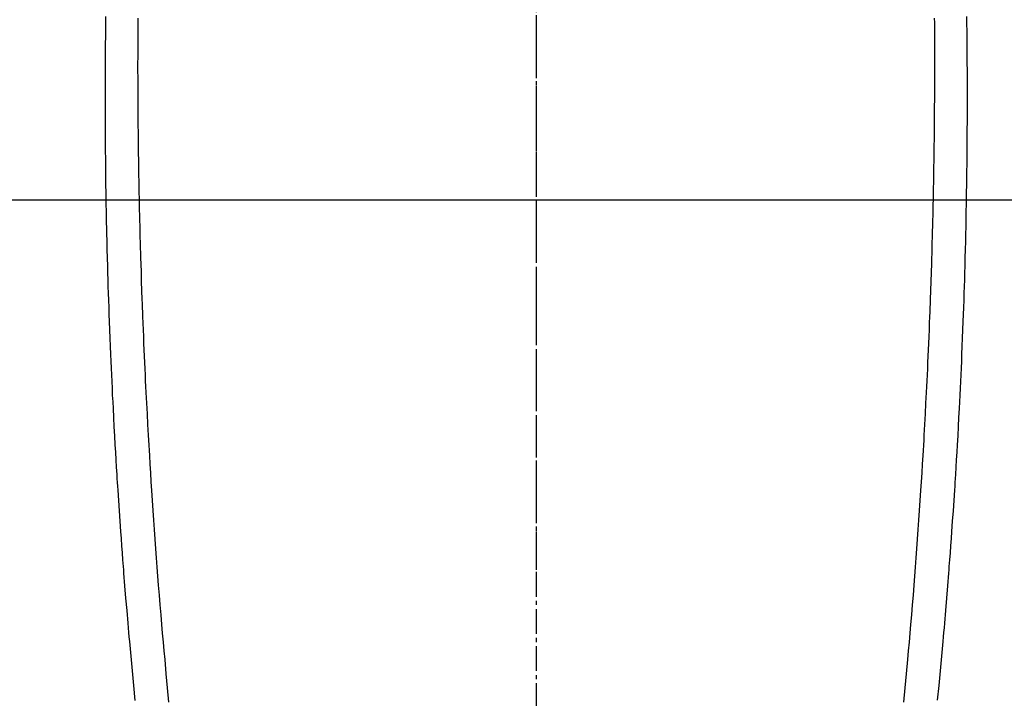
# Model space of a CAD drawing. Units: millimetres. Extents: x -109 to 26472, y -120 to 8847.
# Drawn here: x 17079 to 17109, y 6871 to 6892 of the extents above; entities that cross this region are included whole.
import ezdxf

# ---------------------------------------------------------------- set-up
doc = ezdxf.new("R2010")
doc.units = ezdxf.units.MM
doc.linetypes.add('CENTER', pattern=[2, 1.25, -0.25, 0.25, -0.25])
doc.linetypes.add('CENTER2', pattern=[1.125, 0.75, -0.125, 0.125, -0.125])
doc.layers.get('DEFPOINTS').update_dxf_attribs({"color": 146})
for name, color, linetype in [('126-甲板', 2, 'Continuous'), ('150-機器', 8, 'Continuous'), ('160-文字', 254, 'Continuous'), ('166-寸法B', 11, 'Continuous')]:
    doc.layers.add(name, color=color, linetype=linetype)
doc.styles.add('KH001', font='txt')
doc.dimstyles.new('KH1xx030', dxfattribs={"dimscale": 30, "dimtxt": 2, "dimasz": 0.6, "dimexe": 0.3, "dimexo": 1.2, "dimgap": 0.5, "dimtad": 3, "dimdec": 1, "dimdsep": 46, "dimlunit": 6, "dimtxsty": 'KH001', "dimblk": 'DOT', "dimcen": 1, "dimdle": 1, "dimclrd": 256, "dimclre": 256, "dimclrt": 256, "dimadec": 0, "dimazin": 0, "dimtfac": 1, "dimtdec": 1, "dimtix": 1, "dimtmove": 2, "dimatfit": 3, "dimldrblk": 'CLOSEDBLANK', "dimfxl": 1, "dimtolj": 1, "dimtzin": 0, "dimlwd": -1, "dimlwe": -1, "dimarcsym": 0})

# ---------------------------------------------------------------- blocks, each defined once
blk = doc.blocks.new('F402_H')
at = {"layer": '150-機器', "color": 161, "linetype": 'CENTER2'}
blk.add_line((0, 136.026), (0, -355.416), dxfattribs=at)
at = {"layer": '150-機器', "color": 13, "linetype": 'Continuous'}
for points in [[(-12.069, -49.684), (-12.07, -49.828), (-12.071, -49.973), (-12.072, -50.117), (-12.072, -50.262), (-12.073, -50.418), (-12.073, -50.573), (-12.073, -50.729), (-12.073, -50.884), (-12.074, -51.027), (-12.074, -51.17), (-12.074, -51.312), (-12.073, -51.455), (-12.073, -51.587), (-12.073, -51.72), (-12.072, -51.852), (-12.071, -51.984), (-12.071, -52.093), (-12.07, -52.202), (-12.069, -52.311), (-12.068, -52.419), (-12.067, -52.597), (-12.066, -52.775), (-12.064, -52.953), (-12.062, -53.131), (-12.06, -53.347), (-12.058, -53.563), (-12.055, -53.778), (-12.051, -53.994), (-12.048, -54.21), (-12.044, -54.426), (-12.04, -54.643), (-12.036, -54.859), (-12.035, -54.939), (-12.034, -55.019), (-12.032, -55.1), (-12.03, -55.18), (-12.027, -55.339), (-12.024, -55.498), (-12.02, -55.657), (-12.016, -55.816), (-12.012, -55.984), (-12.008, -56.152), (-12.003, -56.32), (-11.999, -56.488), (-11.994, -56.648), (-11.99, -56.808), (-11.985, -56.968), (-11.981, -57.128), (-11.972, -57.399), (-11.963, -57.669), (-11.954, -57.94), (-11.945, -58.211), (-11.94, -58.34), (-11.935, -58.47), (-11.931, -58.599), (-11.926, -58.728), (-11.918, -58.933), (-11.909, -59.137), (-11.9, -59.341), (-11.892, -59.545), (-11.883, -59.738), (-11.875, -59.93), (-11.867, -60.123), (-11.858, -60.315), (-11.849, -60.496), (-11.841, -60.676), (-11.832, -60.857), (-11.823, -61.037), (-11.807, -61.36), (-11.79, -61.682), (-11.773, -62.005), (-11.755, -62.327), (-11.746, -62.481), (-11.737, -62.635), (-11.728, -62.788), (-11.719, -62.942), (-11.703, -63.208), (-11.687, -63.473), (-11.67, -63.738), (-11.653, -64.003), (-11.643, -64.155), (-11.634, -64.306), (-11.623, -64.458), (-11.613, -64.609), (-11.593, -64.9), (-11.573, -65.192), (-11.552, -65.483), (-11.531, -65.775), (-11.51, -66.051), (-11.489, -66.326), (-11.468, -66.602), (-11.447, -66.878), (-11.423, -67.175), (-11.399, -67.473), (-11.374, -67.77), (-11.349, -68.068), (-11.326, -68.333), (-11.303, -68.599), (-11.279, -68.864), (-11.255, -69.13), (-11.216, -69.559), (-11.175, -69.989), (-11.134, -70.418)], [(12.068, -49.683), (12.069, -49.828), (12.07, -49.972), (12.071, -50.117), (12.072, -50.262), (12.072, -50.417), (12.072, -50.573), (12.073, -50.728), (12.073, -50.884), (12.073, -51.027), (12.073, -51.169), (12.073, -51.312), (12.073, -51.454), (12.072, -51.587), (12.072, -51.719), (12.071, -51.852), (12.071, -51.984), (12.07, -52.093), (12.069, -52.202), (12.068, -52.31), (12.068, -52.419), (12.066, -52.597), (12.065, -52.775), (12.063, -52.953), (12.062, -53.131), (12.059, -53.347), (12.057, -53.562), (12.054, -53.778), (12.051, -53.994), (12.047, -54.21), (12.043, -54.426), (12.04, -54.642), (12.036, -54.858), (12.034, -54.939), (12.033, -55.019), (12.031, -55.099), (12.03, -55.18), (12.027, -55.339), (12.023, -55.498), (12.02, -55.657), (12.016, -55.816), (12.011, -55.984), (12.007, -56.152), (12.002, -56.32), (11.998, -56.488), (11.993, -56.648), (11.989, -56.808), (11.985, -56.968), (11.98, -57.127), (11.971, -57.398), (11.963, -57.669), (11.953, -57.94), (11.944, -58.211), (11.939, -58.34), (11.935, -58.469), (11.93, -58.599), (11.925, -58.728), (11.917, -58.932), (11.908, -59.137), (11.9, -59.341), (11.891, -59.545), (11.883, -59.738), (11.874, -59.93), (11.866, -60.123), (11.857, -60.315), (11.849, -60.496), (11.84, -60.676), (11.831, -60.857), (11.822, -61.037), (11.806, -61.359), (11.789, -61.682), (11.772, -62.004), (11.754, -62.327), (11.746, -62.48), (11.737, -62.634), (11.728, -62.788), (11.719, -62.942), (11.703, -63.207), (11.686, -63.473), (11.67, -63.738), (11.653, -64.003), (11.643, -64.155), (11.633, -64.306), (11.623, -64.457), (11.613, -64.609), (11.593, -64.9), (11.572, -65.192), (11.551, -65.483), (11.53, -65.774), (11.51, -66.05), (11.489, -66.326), (11.468, -66.602), (11.446, -66.878), (11.423, -67.175), (11.398, -67.473), (11.374, -67.77), (11.349, -68.067), (11.326, -68.333), (11.302, -68.599), (11.279, -68.864), (11.255, -69.13), (11.215, -69.559), (11.175, -69.988), (11.134, -70.418)], [(-13.045, -49.638), (-13.047, -49.781), (-13.049, -49.925), (-13.05, -50.008), (-13.05, -50.091), (-13.051, -50.175), (-13.052, -50.258), (-13.054, -50.451), (-13.056, -50.644), (-13.058, -50.838), (-13.059, -51.031), (-13.059, -51.115), (-13.059, -51.199), (-13.06, -51.282), (-13.06, -51.366), (-13.06, -51.511), (-13.061, -51.655), (-13.062, -51.8), (-13.062, -51.945), (-13.062, -52.074), (-13.062, -52.204), (-13.061, -52.333), (-13.061, -52.463), (-13.06, -52.654), (-13.06, -52.845), (-13.059, -53.036), (-13.058, -53.227), (-13.056, -53.468), (-13.055, -53.71), (-13.052, -53.951), (-13.05, -54.193), (-13.049, -54.25), (-13.048, -54.307), (-13.048, -54.365), (-13.047, -54.422), (-13.043, -54.712), (-13.039, -55.002), (-13.034, -55.292), (-13.029, -55.582), (-13.026, -55.737), (-13.023, -55.892), (-13.019, -56.046), (-13.016, -56.201), (-13.01, -56.452), (-13.004, -56.703), (-12.998, -56.954), (-12.991, -57.206), (-12.985, -57.41), (-12.979, -57.614), (-12.973, -57.818), (-12.966, -58.022), (-12.959, -58.237), (-12.951, -58.452), (-12.944, -58.667), (-12.936, -58.882), (-12.927, -59.133), (-12.917, -59.383), (-12.907, -59.634), (-12.897, -59.884), (-12.888, -60.089), (-12.879, -60.293), (-12.87, -60.497), (-12.86, -60.701), (-12.85, -60.906), (-12.841, -61.11), (-12.83, -61.315), (-12.82, -61.519), (-12.806, -61.794), (-12.792, -62.07), (-12.777, -62.345), (-12.761, -62.62), (-12.748, -62.846), (-12.735, -63.072), (-12.721, -63.298), (-12.707, -63.524), (-12.7, -63.642), (-12.693, -63.76), (-12.685, -63.878), (-12.678, -63.996), (-12.657, -64.309), (-12.636, -64.621), (-12.615, -64.934), (-12.593, -65.247), (-12.577, -65.463), (-12.561, -65.678), (-12.545, -65.894), (-12.529, -66.109), (-12.521, -66.21), (-12.513, -66.311), (-12.506, -66.412), (-12.498, -66.513), (-12.468, -66.891), (-12.438, -67.269), (-12.406, -67.647), (-12.374, -68.025), (-12.362, -68.165), (-12.35, -68.305), (-12.338, -68.445), (-12.325, -68.585), (-12.285, -69.031), (-12.244, -69.476), (-12.201, -69.921), (-12.158, -70.367)], [(13.044, -49.637), (13.046, -49.781), (13.048, -49.925), (13.049, -50.008), (13.05, -50.091), (13.05, -50.174), (13.051, -50.258), (13.053, -50.451), (13.055, -50.644), (13.057, -50.837), (13.058, -51.031), (13.058, -51.114), (13.059, -51.198), (13.059, -51.282), (13.059, -51.366), (13.06, -51.51), (13.06, -51.655), (13.061, -51.8), (13.061, -51.944), (13.061, -52.074), (13.061, -52.204), (13.06, -52.333), (13.06, -52.463), (13.059, -52.654), (13.059, -52.845), (13.058, -53.036), (13.057, -53.227), (13.056, -53.468), (13.054, -53.71), (13.052, -53.951), (13.049, -54.192), (13.048, -54.25), (13.048, -54.307), (13.047, -54.364), (13.046, -54.422), (13.042, -54.712), (13.038, -55.002), (13.033, -55.292), (13.028, -55.582), (13.025, -55.736), (13.022, -55.891), (13.019, -56.046), (13.015, -56.201), (13.009, -56.452), (13.003, -56.703), (12.997, -56.954), (12.99, -57.205), (12.984, -57.409), (12.978, -57.614), (12.972, -57.818), (12.965, -58.022), (12.958, -58.237), (12.951, -58.452), (12.943, -58.667), (12.935, -58.882), (12.926, -59.132), (12.917, -59.383), (12.907, -59.634), (12.896, -59.884), (12.888, -60.088), (12.878, -60.293), (12.869, -60.497), (12.86, -60.701), (12.85, -60.905), (12.84, -61.11), (12.83, -61.314), (12.82, -61.519), (12.806, -61.794), (12.791, -62.069), (12.776, -62.345), (12.761, -62.62), (12.748, -62.846), (12.734, -63.072), (12.721, -63.298), (12.707, -63.523), (12.7, -63.641), (12.692, -63.759), (12.685, -63.877), (12.677, -63.995), (12.657, -64.308), (12.636, -64.621), (12.614, -64.934), (12.592, -65.247), (12.577, -65.462), (12.561, -65.678), (12.545, -65.893), (12.528, -66.109), (12.521, -66.21), (12.513, -66.311), (12.505, -66.412), (12.497, -66.513), (12.468, -66.891), (12.437, -67.269), (12.406, -67.647), (12.374, -68.025), (12.362, -68.165), (12.35, -68.305), (12.337, -68.445), (12.325, -68.585), (12.285, -69.031), (12.243, -69.476), (12.201, -69.921), (12.157, -70.366)]]:
    blk.add_lwpolyline(points, dxfattribs=at)
blk = doc.blocks.new('_Dot')
at = {"color": 0, "linetype": 'ByBlock', "lineweight": -2}
blk.add_line((-0.5, 0), (-1, 0), dxfattribs=at)
at = {"color": 0, "linetype": 'ByBlock', "const_width": 0.5}
blk.add_lwpolyline([(-0.25, 0, 1), (0.25, 0, 1)], format="xyb", close=True, dxfattribs=at)
blk = doc.blocks.new('*D557')
at = {"layer": '166-寸法B', "transparency": 16777216}
for p, q in [((16980.498, 7261.569), (17304.366, 7261.569)), ((17295.366, 7243.569), (17295.366, 6754.569)), ((16998.098, 6736.569), (17304.366, 6736.569))]:
    blk.add_line(p, q, dxfattribs=at)
at = {"layer": 'DEFPOINTS', "color": 0, "transparency": 16777216}
for p in [(16944.498, 7261.569), (16962.098, 6736.569), (17295.366, 6736.569)]:
    blk.add_point(p, dxfattribs=at)
at = {"layer": '166-寸法B', "transparency": 16777216, "xscale": 18, "yscale": 18, "zscale": 18}
for p, rotation in [((17295.366, 7261.569), 90), ((17295.366, 6736.569), 270)]:
    blk.add_blockref('_Dot', p, dxfattribs=dict(at, rotation=rotation))
at = {"layer": '166-寸法B', "transparency": 16777216, "insert": (17344.631, 7127.786), "char_height": 60, "attachment_point": 5, "rotation": 90, "style": 'KH001'}
blk.add_mtext('\\A1;525', dxfattribs=at)
blk = doc.blocks.new('_ClosedBlank')
at = {"color": 0, "linetype": 'ByBlock', "lineweight": -2}
for p, q in [((-1, 0.1667), (0, 0)), ((-1, 0.1667), (-1, -0.1667)), ((0, 0), (-1, -0.1667))]:
    blk.add_line(p, q, dxfattribs=at)

msp = doc.modelspace()

# ---------------------------------------------------------------- linework, layer by layer
at = {"layer": '126-甲板', "linetype": 'Continuous'}
msp.add_lwpolyline([(16754.498, 6886.569), (17434.498, 6886.569, -0.414214), (17444.498, 6876.569), (17444.498, 6461.569, -0.414214), (17434.498, 6451.569), (16754.498, 6451.569, -0.414214), (16744.498, 6461.569), (16744.498, 6876.569, -0.414214)], format="xyb", close=True, dxfattribs=at)
at = {"layer": '166-寸法B', "linetype": 'CENTER'}
msp.add_line((17094.498, 7054.012), (17094.498, 6875.349), dxfattribs=at)

# ---------------------------------------------------------------- block references
at = {"layer": '150-機器'}
msp.add_blockref('F402_H', (17094.491, 6941.762), dxfattribs=at)

# ---------------------------------------------------------------- dimensions: what is measured, and where the dimension line sits
at = {"layer": '166-寸法B'}
dim = msp.add_linear_dim(base=(17295.366, 6736.569), p1=(16944.498, 7261.569), p2=(16962.098, 6736.569), angle=90, dimstyle='KH1xx030', dxfattribs=at)
dim.commit()
dim.dimension.update_dxf_attribs({"geometry": '*D557', "text_midpoint": (17344.631, 7127.786), "dimtype": 160})

# ---------------------------------------------------------------- leaders
at = {"layer": '160-文字'}
msp.add_leader([(16974.484, 6941.569), (18296.756, 5159.998)], dimstyle='KH1xx030', override={"dimgap": 0.5, "dimtad": 1}, dxfattribs=at)

doc.saveas('drawing.dxf')
